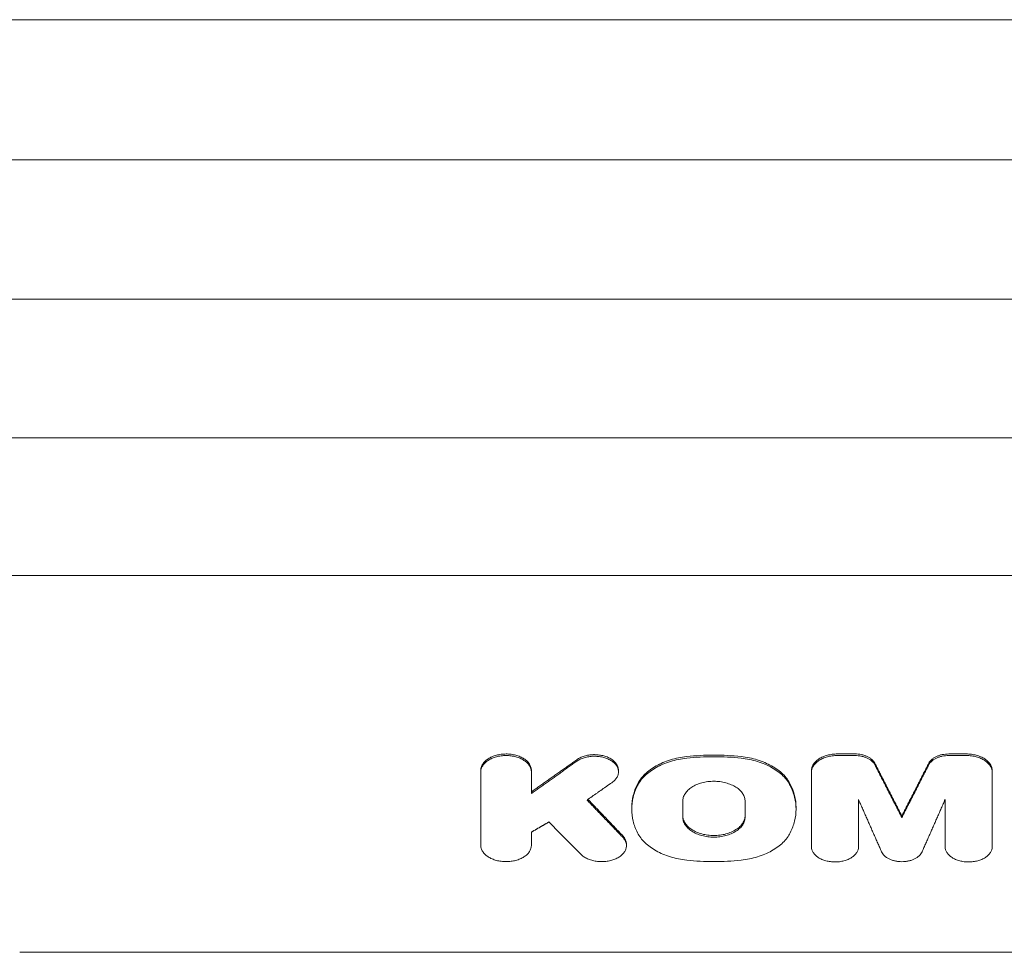
# Model space of a CAD drawing. Units: millimetres. Extents: x -2526 to 2386, y -2335 to 2226.
# Drawn here: x 583 to 803, y -273 to -65 of the extents above; entities that cross this region are included whole.
import ezdxf

# ---------------------------------------------------------------- set-up
doc = ezdxf.new("R2010")
doc.units = ezdxf.units.MM
doc.header["$LTSCALE"] = 20
doc.layers.add('2d', color=230, linetype='Continuous')

msp = doc.modelspace()

# ---------------------------------------------------------------- linework, layer by layer
at = {"layer": '2d', "lineweight": 0}
for p, q in [((-37.44, -64.51), (917.56, -64.51)), ((-11.44, -95.83), (943.56, -95.83)), ((-37.44, -126.96), (917.56, -126.96)), ((-11.44, -157.89), (943.56, -157.89)), ((500.08, -188.62), (917.56, -188.62)), ((765.64, -228.5), (769.59, -228.5)), ((790.53, -228.5), (794.47, -228.5)), ((769.59, -228.86), (765.64, -228.86)), ((794.47, -228.86), (790.53, -228.86)), ((686.01, -232.16), (686.01, -248.92)), ((697.31, -237.3), (697.31, -232.16)), ((716.78, -232.13), (716.78, -232.49)), ((759.86, -232.24), (759.86, -249.24)), ((800.25, -232.24), (800.25, -249.24)), ((731.1, -239.1), (731.1, -242.58)), ((745.05, -239.1), (745.05, -242.58)), ((770.38, -249.24), (770.38, -238.67)), ((789.73, -249.24), (789.73, -238.67)), ((719.73, -240.49), (719.73, -240.81)), ((756.43, -240.49), (756.43, -240.81)), ((780.06, -242.35), (780.06, -242.7)), ((697.31, -248.92), (697.31, -245.96)), ((718.54, -248.64), (718.54, -248.97)), ((968.29, -272.8), (583, -272.8))]:
    msp.add_line(p, q, dxfattribs=at)
for points, knots in [([(686.01, -232.16), (686.01, -231.92), (686.04, -231.68), (686.15, -231.33), (686.2, -231.22), (686.3, -230.99), (686.37, -230.87), (686.58, -230.54), (686.75, -230.33), (687.16, -229.94), (687.4, -229.75), (687.92, -229.41), (688.2, -229.26), (688.66, -229.06), (688.83, -229), (689.15, -228.88), (689.32, -228.83), (689.83, -228.7), (690.18, -228.63), (690.91, -228.53), (691.28, -228.51), (692.02, -228.5), (692.39, -228.53), (693.12, -228.63), (693.47, -228.69), (693.98, -228.83), (694.15, -228.88), (694.48, -229), (694.64, -229.06), (695.1, -229.25), (695.39, -229.4), (695.91, -229.74), (696.15, -229.93), (696.45, -230.23), (696.55, -230.33), (696.72, -230.54), (696.8, -230.65), (697.01, -230.98), (697.12, -231.21), (697.27, -231.68), (697.31, -231.92), (697.31, -232.16)], [0, 0, 0, 0, 0.00110491, 0.00110491, 0.00165736, 0.00165736, 0.00220981, 0.00220981, 0.00331472, 0.00331472, 0.00441963, 0.00441963, 0.00552453, 0.00552453, 0.00607699, 0.00607699, 0.00662944, 0.00662944, 0.00773435, 0.00773435, 0.00883926, 0.00883926, 0.00994416, 0.00994416, 0.01104907, 0.01104907, 0.01160152, 0.01160152, 0.01215398, 0.01215398, 0.01325888, 0.01325888, 0.01436379, 0.01436379, 0.01491624, 0.01491624, 0.0154687, 0.0154687, 0.0165736, 0.0165736, 0.01767851, 0.01767851, 0.01767851, 0.01767851]), ([(716.78, -232.13), (716.78, -232.08), (716.78, -232.04), (716.76, -231.76), (716.71, -231.54), (716.58, -231.21), (716.53, -231.1), (716.42, -230.88), (716.35, -230.78), (716.13, -230.47), (715.95, -230.27), (715.54, -229.9), (715.3, -229.73), (714.79, -229.43), (714.5, -229.29), (713.9, -229.05), (713.58, -228.95), (712.92, -228.8), (712.58, -228.74), (711.88, -228.67), (711.53, -228.65), (710.82, -228.67), (710.47, -228.71), (709.96, -228.79), (709.79, -228.82), (709.46, -228.9), (709.29, -228.94), (708.81, -229.08), (708.51, -229.2), (707.94, -229.47), (707.68, -229.62), (707.44, -229.79)], [0.0039875, 0.0039875, 0.0039875, 0.0039875, 0.00420768, 0.00420768, 0.0052596, 0.0052596, 0.00578555, 0.00578555, 0.00631151, 0.00631151, 0.00736343, 0.00736343, 0.00841535, 0.00841535, 0.00946727, 0.00946727, 0.01051919, 0.01051919, 0.01157111, 0.01157111, 0.01262303, 0.01262303, 0.01367495, 0.01367495, 0.01420091, 0.01420091, 0.01472687, 0.01472687, 0.01577879, 0.01577879, 0.0168307, 0.0168307, 0.0168307, 0.0168307]), ([(765.64, -228.5), (765.26, -228.5), (764.88, -228.53), (764.33, -228.6), (764.15, -228.63), (763.78, -228.7), (763.6, -228.75), (763.08, -228.89), (762.74, -229), (762.11, -229.27), (761.82, -229.43), (761.28, -229.77), (761.05, -229.96), (760.73, -230.27), (760.63, -230.38), (760.46, -230.59), (760.38, -230.7), (760.16, -231.04), (760.05, -231.27), (759.9, -231.75), (759.86, -232), (759.86, -232.24)], [0, 0, 0, 0, 0.001130998, 0.001130998, 0.001696497, 0.001696497, 0.002261996, 0.002261996, 0.003392994, 0.003392994, 0.004523992, 0.004523992, 0.00565499, 0.00565499, 0.006220489, 0.006220489, 0.006785988, 0.006785988, 0.007916986, 0.007916986, 0.009047984, 0.009047984, 0.009047984, 0.009047984]), ([(769.59, -228.5), (770.08, -228.5), (770.57, -228.55), (771.27, -228.7), (771.5, -228.76), (771.93, -228.91), (772.14, -228.99), (772.54, -229.17), (772.73, -229.28), (773.07, -229.5), (773.23, -229.62), (773.52, -229.88), (773.65, -230.01), (773.88, -230.29), (773.97, -230.44), (774.05, -230.59)], [0, 0, 0, 0, 0.001464774, 0.001464774, 0.002197161, 0.002197161, 0.002929547, 0.002929547, 0.003661934, 0.003661934, 0.004394321, 0.004394321, 0.005126708, 0.005126708, 0.005859095, 0.005859095, 0.005859095, 0.005859095]), ([(786.06, -230.59), (786.22, -230.29), (786.44, -230.01), (786.88, -229.62), (787.04, -229.5), (787.38, -229.28), (787.57, -229.18), (787.96, -228.99), (788.18, -228.91), (788.61, -228.76), (788.84, -228.7), (789.3, -228.6), (789.55, -228.57), (790.03, -228.52), (790.28, -228.5), (790.53, -228.5)], [0, 0, 0, 0, 0.001464815, 0.001464815, 0.002197223, 0.002197223, 0.002929631, 0.002929631, 0.003662038, 0.003662038, 0.004394446, 0.004394446, 0.005126853, 0.005126853, 0.005859261, 0.005859261, 0.005859261, 0.005859261]), ([(794.47, -228.5), (794.85, -228.5), (795.23, -228.53), (795.78, -228.6), (795.97, -228.63), (796.33, -228.7), (796.51, -228.75), (797.04, -228.89), (797.37, -229), (798, -229.27), (798.3, -229.43), (798.83, -229.77), (799.07, -229.96), (799.38, -230.27), (799.48, -230.38), (799.66, -230.59), (799.74, -230.7), (799.95, -231.04), (800.07, -231.27), (800.22, -231.75), (800.25, -232), (800.25, -232.24)], [0, 0, 0, 0, 0.001130998, 0.001130998, 0.001696497, 0.001696497, 0.002261996, 0.002261996, 0.003392994, 0.003392994, 0.004523992, 0.004523992, 0.00565499, 0.00565499, 0.006220489, 0.006220489, 0.006785988, 0.006785988, 0.007916986, 0.007916986, 0.009047984, 0.009047984, 0.009047984, 0.009047984]), ([(697.31, -232.51), (697.31, -232.27), (697.27, -232.03), (697.16, -231.69), (697.11, -231.57), (697.01, -231.34), (696.94, -231.23), (696.73, -230.9), (696.56, -230.69), (696.15, -230.29), (695.91, -230.1), (695.39, -229.76), (695.11, -229.61), (694.65, -229.41), (694.48, -229.35), (694.16, -229.24), (693.99, -229.19), (693.48, -229.05), (693.12, -228.98), (692.4, -228.88), (692.03, -228.86), (691.48, -228.86), (691.29, -228.87), (690.92, -228.89), (690.74, -228.91), (690.19, -228.98), (689.84, -229.05), (689.33, -229.19), (689.16, -229.24), (688.83, -229.35), (688.67, -229.41), (688.21, -229.61), (687.92, -229.76), (687.4, -230.1), (687.16, -230.29), (686.86, -230.58), (686.76, -230.68), (686.59, -230.9), (686.51, -231.01), (686.3, -231.34), (686.19, -231.56), (686.04, -232.03), (686.01, -232.27), (686.01, -232.51)], [0, 0, 0, 0, 0.00110508, 0.00110508, 0.00165762, 0.00165762, 0.00221016, 0.00221016, 0.00331524, 0.00331524, 0.00442032, 0.00442032, 0.00552539, 0.00552539, 0.00607793, 0.00607793, 0.00663047, 0.00663047, 0.00773555, 0.00773555, 0.00884063, 0.00884063, 0.00939317, 0.00939317, 0.00994571, 0.00994571, 0.01105079, 0.01105079, 0.01160333, 0.01160333, 0.01215587, 0.01215587, 0.01326095, 0.01326095, 0.01436603, 0.01436603, 0.01491856, 0.01491856, 0.0154711, 0.0154711, 0.01657618, 0.01657618, 0.01768126, 0.01768126, 0.01768126, 0.01768126]), ([(707.44, -230.14), (707.68, -229.97), (707.94, -229.82), (708.36, -229.62), (708.51, -229.56), (708.81, -229.44), (708.97, -229.39), (709.45, -229.25), (709.78, -229.17), (710.47, -229.06), (710.82, -229.03), (711.52, -229.01), (711.87, -229.02), (712.4, -229.08), (712.57, -229.1), (712.91, -229.16), (713.08, -229.19), (713.57, -229.31), (713.89, -229.41), (714.5, -229.64), (714.78, -229.78), (715.3, -230.08), (715.53, -230.26), (715.95, -230.62), (716.12, -230.82), (716.35, -231.13), (716.41, -231.24), (716.53, -231.45), (716.58, -231.56), (716.71, -231.89), (716.76, -232.11), (716.79, -232.57), (716.77, -232.8), (716.69, -233.13), (716.65, -233.24), (716.56, -233.46), (716.51, -233.57), (716.33, -233.89), (716.18, -234.1), (715.81, -234.48), (715.6, -234.67), (715.36, -234.84)], [0, 0, 0, 0, 0.00105211, 0.00105211, 0.00157816, 0.00157816, 0.00210422, 0.00210422, 0.00315633, 0.00315633, 0.00420844, 0.00420844, 0.00526055, 0.00526055, 0.0057866, 0.0057866, 0.00631266, 0.00631266, 0.00736477, 0.00736477, 0.00841688, 0.00841688, 0.00946899, 0.00946899, 0.0105211, 0.0105211, 0.01104715, 0.01104715, 0.01157321, 0.01157321, 0.01262532, 0.01262532, 0.01367743, 0.01367743, 0.01420348, 0.01420348, 0.01472954, 0.01472954, 0.01578165, 0.01578165, 0.01683376, 0.01683376, 0.01683376, 0.01683376]), ([(732, -229.09), (730.74, -229.23), (729.53, -229.47), (727.8, -230), (727.23, -230.2), (726.17, -230.65), (725.66, -230.9), (724.7, -231.43), (724.25, -231.72), (723.4, -232.34), (723.01, -232.67), (722.32, -233.35), (722, -233.71), (721.45, -234.45), (721.21, -234.83), (721.01, -235.23)], [0, 0, 0, 0, 0.00380332, 0.00380332, 0.00570497, 0.00570497, 0.00760663, 0.00760663, 0.00950829, 0.00950829, 0.01140995, 0.01140995, 0.01331161, 0.01331161, 0.01521327, 0.01521327, 0.01521327, 0.01521327]), ([(721.01, -235.58), (721.41, -234.79), (721.96, -234.06), (723.01, -233.03), (723.4, -232.7), (724.24, -232.08), (724.69, -231.79), (725.65, -231.26), (726.16, -231.01), (727.23, -230.56), (727.79, -230.36), (728.93, -230.01), (729.53, -229.86), (730.74, -229.61), (731.37, -229.51), (732, -229.44)], [0, 0, 0, 0, 0.00380394, 0.00380394, 0.00570592, 0.00570592, 0.00760789, 0.00760789, 0.00950986, 0.00950986, 0.01141183, 0.01141183, 0.0133138, 0.0133138, 0.01521578, 0.01521578, 0.01521578, 0.01521578]), ([(744.15, -229.09), (742.14, -228.87), (740.11, -228.75), (736.03, -228.75), (734.01, -228.87), (732, -229.09)], [0, 0, 0, 0, 0.00610517, 0.00610517, 0.01221034, 0.01221034, 0.01221034, 0.01221034]), ([(732, -229.44), (734.01, -229.22), (736.04, -229.11), (740.12, -229.11), (742.14, -229.22), (744.15, -229.44)], [0, 0, 0, 0, 0.00610517, 0.00610517, 0.01221034, 0.01221034, 0.01221034, 0.01221034]), ([(744.15, -229.09), (745.42, -229.23), (746.63, -229.47), (748.35, -230), (748.92, -230.2), (749.98, -230.65), (750.49, -230.9), (751.45, -231.43), (751.9, -231.72), (752.75, -232.34), (753.14, -232.67), (753.84, -233.35), (754.15, -233.71), (754.7, -234.45), (754.94, -234.83), (755.14, -235.23)], [0, 0, 0, 0, 0.00380332, 0.00380332, 0.00570497, 0.00570497, 0.00760663, 0.00760663, 0.00950829, 0.00950829, 0.01140995, 0.01140995, 0.01331161, 0.01331161, 0.01521327, 0.01521327, 0.01521327, 0.01521327]), ([(755.14, -235.58), (754.75, -234.79), (754.19, -234.06), (753.14, -233.03), (752.75, -232.7), (751.91, -232.08), (751.46, -231.79), (750.5, -231.26), (749.99, -231.01), (748.92, -230.56), (748.36, -230.36), (747.22, -230.01), (746.63, -229.86), (745.41, -229.61), (744.78, -229.51), (744.15, -229.44)], [0, 0, 0, 0, 0.00380394, 0.00380394, 0.00570592, 0.00570592, 0.00760789, 0.00760789, 0.00950986, 0.00950986, 0.01141183, 0.01141183, 0.0133138, 0.0133138, 0.01521578, 0.01521578, 0.01521578, 0.01521578]), ([(759.86, -232.6), (759.86, -232.35), (759.9, -232.11), (760.01, -231.75), (760.05, -231.63), (760.16, -231.4), (760.23, -231.28), (760.45, -230.95), (760.62, -230.73), (761.04, -230.32), (761.28, -230.13), (761.81, -229.79), (762.1, -229.63), (762.58, -229.43), (762.74, -229.36), (763.08, -229.25), (763.25, -229.2), (763.77, -229.06), (764.13, -228.98), (764.88, -228.88), (765.26, -228.86), (765.64, -228.86)], [0, 0, 0, 0, 0.001131001, 0.001131001, 0.001696501, 0.001696501, 0.002262002, 0.002262002, 0.003393003, 0.003393003, 0.004524004, 0.004524004, 0.005655005, 0.005655005, 0.006220505, 0.006220505, 0.006786005, 0.006786005, 0.007917006, 0.007917006, 0.009048007, 0.009048007, 0.009048007, 0.009048007]), ([(774.05, -230.95), (773.9, -230.64), (773.67, -230.36), (773.24, -229.98), (773.08, -229.86), (772.73, -229.63), (772.55, -229.53), (772.15, -229.35), (771.94, -229.26), (771.5, -229.12), (771.27, -229.06), (770.81, -228.96), (770.57, -228.92), (770.08, -228.87), (769.84, -228.86), (769.59, -228.86)], [0, 0, 0, 0, 0.001464814, 0.001464814, 0.002197221, 0.002197221, 0.002929628, 0.002929628, 0.003662035, 0.003662035, 0.004394442, 0.004394442, 0.005126849, 0.005126849, 0.005859256, 0.005859256, 0.005859256, 0.005859256]), ([(790.53, -228.86), (790.03, -228.86), (789.55, -228.91), (788.84, -229.06), (788.62, -229.12), (788.18, -229.26), (787.97, -229.34), (787.57, -229.53), (787.38, -229.63), (787.04, -229.86), (786.88, -229.97), (786.59, -230.23), (786.46, -230.37), (786.23, -230.65), (786.14, -230.79), (786.06, -230.95)], [0, 0, 0, 0, 0.001464816, 0.001464816, 0.002197223, 0.002197223, 0.002929631, 0.002929631, 0.003662039, 0.003662039, 0.004394447, 0.004394447, 0.005126855, 0.005126855, 0.005859263, 0.005859263, 0.005859263, 0.005859263]), ([(800.25, -232.6), (800.25, -232.35), (800.22, -232.11), (800.1, -231.75), (800.06, -231.63), (799.95, -231.4), (799.88, -231.28), (799.67, -230.95), (799.49, -230.73), (799.07, -230.32), (798.83, -230.13), (798.3, -229.79), (798.01, -229.63), (797.53, -229.43), (797.37, -229.36), (797.04, -229.25), (796.86, -229.2), (796.34, -229.06), (795.98, -228.98), (795.23, -228.88), (794.85, -228.86), (794.47, -228.86)], [0, 0, 0, 0, 0.001131001, 0.001131001, 0.001696501, 0.001696501, 0.002262002, 0.002262002, 0.003393003, 0.003393003, 0.004524004, 0.004524004, 0.005655005, 0.005655005, 0.006220505, 0.006220505, 0.006786005, 0.006786005, 0.007917006, 0.007917006, 0.009048007, 0.009048007, 0.009048007, 0.009048007]), ([(719.73, -240.49), (719.73, -240.48), (719.73, -240.48), (719.73, -238.68), (720.16, -236.93), (721.01, -235.23)], [0.008306213, 0.008306213, 0.008306213, 0.008306213, 0.008330003, 0.008330003, 0.016660007, 0.016660007, 0.016660007, 0.016660007]), ([(745.05, -239.1), (745.05, -238.81), (745.01, -238.51), (744.87, -238.08), (744.82, -237.94), (744.69, -237.66), (744.61, -237.52), (744.35, -237.11), (744.13, -236.85), (743.63, -236.36), (743.33, -236.13), (742.69, -235.71), (742.34, -235.53), (741.77, -235.28), (741.57, -235.21), (741.16, -235.07), (740.75, -234.94), (740.32, -234.84), (739.89, -234.76), (739.66, -234.72), (738.99, -234.63), (738.53, -234.6), (737.85, -234.6), (737.62, -234.61), (737.17, -234.64), (736.94, -234.66), (736.27, -234.74), (735.83, -234.83), (735.2, -235), (734.99, -235.06), (734.58, -235.2), (734.39, -235.28), (733.82, -235.52), (733.47, -235.71), (732.82, -236.13), (732.53, -236.36), (732.15, -236.72), (732.04, -236.85), (731.82, -237.11), (731.72, -237.24), (731.46, -237.65), (731.33, -237.93), (731.15, -238.51), (731.1, -238.81), (731.1, -239.1)], [0, 0, 0, 0, 0.00136487, 0.00136487, 0.00204731, 0.00204731, 0.00272974, 0.00272974, 0.00409461, 0.00409461, 0.00545948, 0.00545948, 0.00682435, 0.00682435, 0.00750679, 0.00750679, 0.00818922, 0.00887166, 0.00887166, 0.00955409, 0.00955409, 0.01091896, 0.01091896, 0.0116014, 0.0116014, 0.01228383, 0.01228383, 0.0136487, 0.0136487, 0.01433114, 0.01433114, 0.01501357, 0.01501357, 0.01637844, 0.01637844, 0.01774331, 0.01774331, 0.01842575, 0.01842575, 0.01910818, 0.01910818, 0.02047305, 0.02047305, 0.02183792, 0.02183792, 0.02183792, 0.02183792]), ([(756.43, -240.49), (756.43, -240.48), (756.43, -240.48), (756.42, -238.68), (755.99, -236.93), (755.14, -235.23)], [0.008306213, 0.008306213, 0.008306213, 0.008306213, 0.008330003, 0.008330003, 0.016660007, 0.016660007, 0.016660007, 0.016660007]), ([(721.01, -235.58), (720.58, -236.43), (720.26, -237.3), (719.83, -239.07), (719.72, -239.96), (719.73, -241.75), (719.84, -242.64), (720.26, -244.38), (720.58, -245.24), (721.01, -246.1)], [0, 0, 0, 0, 0.00416506, 0.00416506, 0.00833012, 0.00833012, 0.01249517, 0.01249517, 0.01666023, 0.01666023, 0.01666023, 0.01666023]), ([(755.14, -235.58), (755.57, -236.43), (755.89, -237.3), (756.32, -239.07), (756.43, -239.96), (756.42, -241.75), (756.32, -242.64), (755.89, -244.38), (755.57, -245.24), (755.14, -246.1)], [0, 0, 0, 0, 0.00416506, 0.00416506, 0.00833012, 0.00833012, 0.01249517, 0.01249517, 0.01666023, 0.01666023, 0.01666023, 0.01666023]), ([(745.05, -242.23), (745.05, -242.52), (745, -242.81), (744.87, -243.24), (744.82, -243.38), (744.68, -243.67), (744.61, -243.81), (744.34, -244.21), (744.13, -244.47), (743.63, -244.96), (743.33, -245.19), (742.69, -245.61), (742.34, -245.79), (741.77, -246.04), (741.57, -246.12), (741.17, -246.26), (740.96, -246.32), (740.33, -246.49), (739.9, -246.57), (738.99, -246.69), (738.54, -246.72), (737.86, -246.72), (737.63, -246.71), (737.17, -246.68), (736.94, -246.66), (736.27, -246.57), (735.84, -246.49), (735.2, -246.32), (734.99, -246.25), (734.59, -246.12), (734.39, -246.04), (733.82, -245.8), (733.47, -245.61), (732.82, -245.19), (732.53, -244.97), (732.15, -244.6), (732.03, -244.48), (731.82, -244.22), (731.72, -244.08), (731.46, -243.67), (731.33, -243.39), (731.15, -242.82), (731.1, -242.52), (731.1, -242.23)], [0, 0, 0, 0, 0.00136438, 0.00136438, 0.00204656, 0.00204656, 0.00272875, 0.00272875, 0.00409313, 0.00409313, 0.0054575, 0.0054575, 0.00682188, 0.00682188, 0.00750407, 0.00750407, 0.00818626, 0.00818626, 0.00955063, 0.00955063, 0.01091501, 0.01091501, 0.0115972, 0.0115972, 0.01227938, 0.01227938, 0.01364376, 0.01364376, 0.01432595, 0.01432595, 0.01500814, 0.01500814, 0.01637251, 0.01637251, 0.01773689, 0.01773689, 0.01841908, 0.01841908, 0.01910126, 0.01910126, 0.02046564, 0.02046564, 0.02183002, 0.02183002, 0.02183002, 0.02183002]), ([(731.1, -242.58), (731.1, -242.88), (731.15, -243.17), (731.28, -243.6), (731.33, -243.74), (731.47, -244.02), (731.54, -244.16), (731.81, -244.57), (732.02, -244.83), (732.52, -245.32), (732.82, -245.55), (733.46, -245.96), (733.81, -246.15), (734.38, -246.39), (734.58, -246.47), (734.99, -246.61), (735.4, -246.73), (735.83, -246.83), (736.26, -246.92), (736.49, -246.96), (737.16, -247.04), (737.62, -247.08), (738.3, -247.08), (738.53, -247.07), (738.98, -247.04), (739.21, -247.02), (739.89, -246.93), (740.32, -246.85), (740.95, -246.68), (741.16, -246.61), (741.57, -246.47), (741.76, -246.4), (742.33, -246.15), (742.68, -245.97), (743.33, -245.55), (743.62, -245.32), (744, -244.96), (744.12, -244.83), (744.33, -244.57), (744.43, -244.44), (744.69, -244.03), (744.82, -243.75), (745, -243.17), (745.05, -242.88), (745.05, -242.58)], [0, 0, 0, 0, 0.00136495, 0.00136495, 0.00204743, 0.00204743, 0.00272991, 0.00272991, 0.00409486, 0.00409486, 0.00545981, 0.00545981, 0.00682477, 0.00682477, 0.00750724, 0.00750724, 0.00818972, 0.0088722, 0.0088722, 0.00955467, 0.00955467, 0.01091963, 0.01091963, 0.0116021, 0.0116021, 0.01228458, 0.01228458, 0.01364953, 0.01364953, 0.01433201, 0.01433201, 0.01501449, 0.01501449, 0.01637944, 0.01637944, 0.01774439, 0.01774439, 0.01842687, 0.01842687, 0.01910935, 0.01910935, 0.0204743, 0.0204743, 0.02183925, 0.02183925, 0.02183925, 0.02183925]), ([(721.01, -246.1), (721.41, -246.88), (721.96, -247.61), (723.01, -248.64), (723.4, -248.97), (724.24, -249.58), (724.69, -249.87), (725.65, -250.41), (726.16, -250.65), (727.23, -251.1), (727.79, -251.3), (728.93, -251.65), (729.53, -251.8), (730.74, -252.05), (731.37, -252.14), (732, -252.21)], [0, 0, 0, 0, 0.00380441, 0.00380441, 0.00570661, 0.00570661, 0.00760881, 0.00760881, 0.00951102, 0.00951102, 0.01141322, 0.01141322, 0.01331543, 0.01331543, 0.01521763, 0.01521763, 0.01521763, 0.01521763]), ([(755.14, -246.1), (754.75, -246.88), (754.19, -247.61), (753.14, -248.64), (752.75, -248.97), (751.91, -249.58), (751.46, -249.87), (750.5, -250.41), (749.99, -250.65), (748.92, -251.1), (748.36, -251.3), (747.22, -251.65), (746.63, -251.8), (745.41, -252.05), (744.78, -252.14), (744.15, -252.21)], [0, 0, 0, 0, 0.00380441, 0.00380441, 0.00570661, 0.00570661, 0.00760881, 0.00760881, 0.00951102, 0.00951102, 0.01141322, 0.01141322, 0.01331543, 0.01331543, 0.01521763, 0.01521763, 0.01521763, 0.01521763]), ([(717.72, -247.12), (717.91, -247.32), (718.07, -247.52), (718.26, -247.85), (718.31, -247.96), (718.4, -248.18), (718.44, -248.3), (718.53, -248.64), (718.55, -248.87), (718.53, -249.34), (718.49, -249.57), (718.32, -250.02), (718.21, -250.24), (717.98, -250.55), (717.9, -250.66), (717.72, -250.86), (717.62, -250.96), (717.31, -251.24), (717.08, -251.42), (716.55, -251.74), (716.27, -251.88), (715.81, -252.07), (715.65, -252.12), (715.33, -252.23), (715.16, -252.27), (714.66, -252.4), (714.31, -252.46), (713.6, -252.54), (713.23, -252.56), (712.51, -252.55), (712.15, -252.52), (711.62, -252.44), (711.45, -252.41), (711.1, -252.34), (710.77, -252.25), (710.45, -252.15), (710.13, -252.03), (709.98, -251.97), (709.53, -251.77), (709.26, -251.62), (708.76, -251.28), (708.54, -251.1), (708.34, -250.9)], [0, 0, 0, 0, 0.00107848, 0.00107848, 0.00161773, 0.00161773, 0.00215697, 0.00215697, 0.00323545, 0.00323545, 0.00431394, 0.00431394, 0.00539242, 0.00539242, 0.00593166, 0.00593166, 0.00647091, 0.00647091, 0.00754939, 0.00754939, 0.00862787, 0.00862787, 0.00916712, 0.00916712, 0.00970636, 0.00970636, 0.01078484, 0.01078484, 0.01186333, 0.01186333, 0.01294181, 0.01294181, 0.01348105, 0.01348105, 0.0140203, 0.01455954, 0.01455954, 0.01509878, 0.01509878, 0.01617726, 0.01617726, 0.01725575, 0.01725575, 0.01725575, 0.01725575]), ([(718.54, -248.64), (718.54, -248.57), (718.54, -248.49), (718.52, -248.29), (718.5, -248.17), (718.41, -247.83), (718.32, -247.61), (718.07, -247.17), (717.91, -246.96), (717.72, -246.76)], [0.014189253, 0.014189253, 0.014189253, 0.014189253, 0.014557917, 0.014557917, 0.015097099, 0.015097099, 0.016175464, 0.016175464, 0.017253828, 0.017253828, 0.017253828, 0.017253828]), ([(686.01, -248.92), (686.01, -249.16), (686.04, -249.39), (686.15, -249.74), (686.2, -249.85), (686.31, -250.08), (686.37, -250.2), (686.58, -250.53), (686.75, -250.73), (687.16, -251.13), (687.4, -251.32), (687.92, -251.65), (688.2, -251.8), (688.67, -252), (688.83, -252.06), (689.15, -252.17), (689.32, -252.23), (689.83, -252.36), (690.19, -252.43), (690.92, -252.53), (691.28, -252.55), (691.84, -252.55), (692.02, -252.55), (692.39, -252.52), (692.58, -252.51), (693.12, -252.43), (693.47, -252.37), (693.99, -252.23), (694.16, -252.18), (694.48, -252.06), (694.64, -252), (695.1, -251.81), (695.39, -251.66), (695.91, -251.32), (696.15, -251.13), (696.45, -250.84), (696.55, -250.74), (696.72, -250.53), (696.8, -250.42), (697.02, -250.09), (697.12, -249.86), (697.27, -249.4), (697.31, -249.16), (697.31, -248.92)], [0, 0, 0, 0, 0.00110526, 0.00110526, 0.00165789, 0.00165789, 0.00221052, 0.00221052, 0.00331578, 0.00331578, 0.00442104, 0.00442104, 0.0055263, 0.0055263, 0.00607893, 0.00607893, 0.00663156, 0.00663156, 0.00773682, 0.00773682, 0.00884208, 0.00884208, 0.00939471, 0.00939471, 0.00994734, 0.00994734, 0.0110526, 0.0110526, 0.01160523, 0.01160523, 0.01215786, 0.01215786, 0.01326312, 0.01326312, 0.01436838, 0.01436838, 0.01492101, 0.01492101, 0.01547364, 0.01547364, 0.0165789, 0.0165789, 0.01768416, 0.01768416, 0.01768416, 0.01768416]), ([(759.86, -249.24), (759.86, -249.46), (759.89, -249.68), (759.99, -250.01), (760.04, -250.11), (760.14, -250.33), (760.2, -250.43), (760.39, -250.74), (760.55, -250.93), (760.93, -251.3), (761.15, -251.48), (761.64, -251.79), (761.9, -251.93), (762.34, -252.11), (762.49, -252.17), (762.79, -252.27), (762.95, -252.32), (763.42, -252.45), (763.75, -252.51), (764.43, -252.6), (764.77, -252.63), (765.46, -252.63), (765.81, -252.6), (766.48, -252.52), (766.81, -252.45), (767.45, -252.28), (767.76, -252.18), (768.33, -251.93), (768.6, -251.79), (769.09, -251.48), (769.31, -251.3), (769.59, -251.03), (769.68, -250.93), (769.84, -250.74), (769.91, -250.64), (770.11, -250.33), (770.21, -250.12), (770.35, -249.69), (770.38, -249.46), (770.38, -249.24)], [0, 0, 0, 0, 0.00102954, 0.00102954, 0.00154431, 0.00154431, 0.00205908, 0.00205908, 0.00308862, 0.00308862, 0.00411817, 0.00411817, 0.00514771, 0.00514771, 0.00566248, 0.00566248, 0.00617725, 0.00617725, 0.00720679, 0.00720679, 0.00823633, 0.00823633, 0.00926587, 0.00926587, 0.01029542, 0.01029542, 0.01132496, 0.01132496, 0.0123545, 0.0123545, 0.01338404, 0.01338404, 0.01389881, 0.01389881, 0.01441358, 0.01441358, 0.01544312, 0.01544312, 0.01647267, 0.01647267, 0.01647267, 0.01647267]), ([(784.58, -250.36), (784.44, -250.68), (784.22, -250.97), (783.79, -251.38), (783.63, -251.5), (783.29, -251.74), (783.1, -251.85), (782.69, -252.05), (782.48, -252.13), (782.03, -252.29), (781.8, -252.35), (781.32, -252.45), (781.07, -252.49), (780.57, -252.55), (780.32, -252.56), (779.81, -252.56), (779.55, -252.55), (779.05, -252.49), (778.81, -252.45), (778.33, -252.35), (778.09, -252.29), (777.64, -252.14), (777.43, -252.05), (777.02, -251.85), (776.83, -251.74), (776.48, -251.51), (776.33, -251.38), (776.04, -251.11), (775.91, -250.97), (775.7, -250.67), (775.61, -250.52), (775.54, -250.36)], [0, 0, 0, 0, 0.00151429, 0.00151429, 0.00227143, 0.00227143, 0.00302858, 0.00302858, 0.00378572, 0.00378572, 0.00454287, 0.00454287, 0.00530001, 0.00530001, 0.00605716, 0.00605716, 0.0068143, 0.0068143, 0.00757145, 0.00757145, 0.00832859, 0.00832859, 0.00908574, 0.00908574, 0.00984288, 0.00984288, 0.01060003, 0.01060003, 0.01135717, 0.01135717, 0.01211432, 0.01211432, 0.01211432, 0.01211432]), ([(800.25, -249.24), (800.25, -249.46), (800.22, -249.68), (800.12, -250.01), (800.08, -250.11), (799.98, -250.33), (799.92, -250.43), (799.72, -250.74), (799.56, -250.93), (799.18, -251.3), (798.96, -251.48), (798.47, -251.79), (798.21, -251.93), (797.78, -252.11), (797.63, -252.17), (797.32, -252.27), (797.17, -252.32), (796.69, -252.45), (796.36, -252.51), (795.68, -252.6), (795.34, -252.63), (794.65, -252.63), (794.3, -252.6), (793.63, -252.52), (793.3, -252.45), (792.66, -252.28), (792.35, -252.18), (791.78, -251.93), (791.52, -251.79), (791.03, -251.48), (790.81, -251.3), (790.52, -251.03), (790.43, -250.93), (790.27, -250.74), (790.2, -250.64), (790, -250.33), (789.9, -250.12), (789.77, -249.69), (789.73, -249.46), (789.73, -249.24)], [0, 0, 0, 0, 0.00102954, 0.00102954, 0.00154431, 0.00154431, 0.00205908, 0.00205908, 0.00308862, 0.00308862, 0.00411817, 0.00411817, 0.00514771, 0.00514771, 0.00566248, 0.00566248, 0.00617725, 0.00617725, 0.00720679, 0.00720679, 0.00823633, 0.00823633, 0.00926587, 0.00926587, 0.01029542, 0.01029542, 0.01132496, 0.01132496, 0.0123545, 0.0123545, 0.01338404, 0.01338404, 0.01389881, 0.01389881, 0.01441358, 0.01441358, 0.01544312, 0.01544312, 0.01647267, 0.01647267, 0.01647267, 0.01647267]), ([(732, -252.21), (734.01, -252.43), (736.04, -252.55), (740.12, -252.54), (742.14, -252.43), (744.15, -252.21)], [0, 0, 0, 0, 0.00610519, 0.00610519, 0.01221039, 0.01221039, 0.01221039, 0.01221039])]:
    msp.add_open_spline(points, degree=3, knots=knots, dxfattribs=at)
for points, weights in [([(707.44, -229.79), (704.06, -232.18), (700.68, -234.56), (697.31, -236.94)], [1, 0.9999998391, 0.9999998391, 1]), ([(697.31, -237.3), (700.68, -234.92), (704.06, -232.53), (707.44, -230.14)], [1, 0.99999983912, 0.99999983912, 1]), ([(774.05, -230.59), (776.05, -234.52), (778.05, -238.44), (780.06, -242.35)], [1, 0.999999564896, 0.999999564896, 1]), ([(786.06, -230.59), (784.06, -234.52), (782.06, -238.44), (780.06, -242.35)], [1, 0.999999564896, 0.999999564896, 1]), ([(780.06, -242.7), (778.05, -238.79), (776.05, -234.87), (774.05, -230.95)], [1, 0.999999564951, 0.999999564951, 1]), ([(780.06, -242.7), (782.06, -238.79), (784.06, -234.87), (786.06, -230.95)], [1, 0.999999564951, 0.999999564951, 1]), ([(715.36, -234.84), (713.49, -236.16), (711.61, -237.47), (709.74, -238.79)], [1, 0.99999995092, 0.99999995092, 1]), ([(717.72, -247.12), (715.06, -244.34), (712.4, -241.57), (709.74, -238.79)], [1, 0.999999781066, 0.999999781066, 1]), ([(709.94, -238.64), (712.54, -241.35), (715.13, -244.06), (717.72, -246.76)], [0.999999983707, 0.99999978118, 0.999999786612, 1]), ([(770.38, -238.67), (772.1, -242.58), (773.82, -246.47), (775.54, -250.36)], [1, 0.999999568512, 0.999999568512, 1]), ([(789.73, -238.67), (788.01, -242.58), (786.29, -246.47), (784.58, -250.36)], [1, 0.999999568512, 0.999999568512, 1]), ([(697.31, -245.96), (698.61, -245.2), (699.91, -244.45), (701.22, -243.69)], [1, 0.999999983624, 0.999999983624, 1]), ([(701.22, -243.69), (703.59, -246.09), (705.97, -248.5), (708.34, -250.9)], [1, 0.999999835341, 0.999999835341, 1])]:
    msp.add_rational_spline(points, weights, degree=3, dxfattribs=at)

doc.saveas('drawing.dxf')
